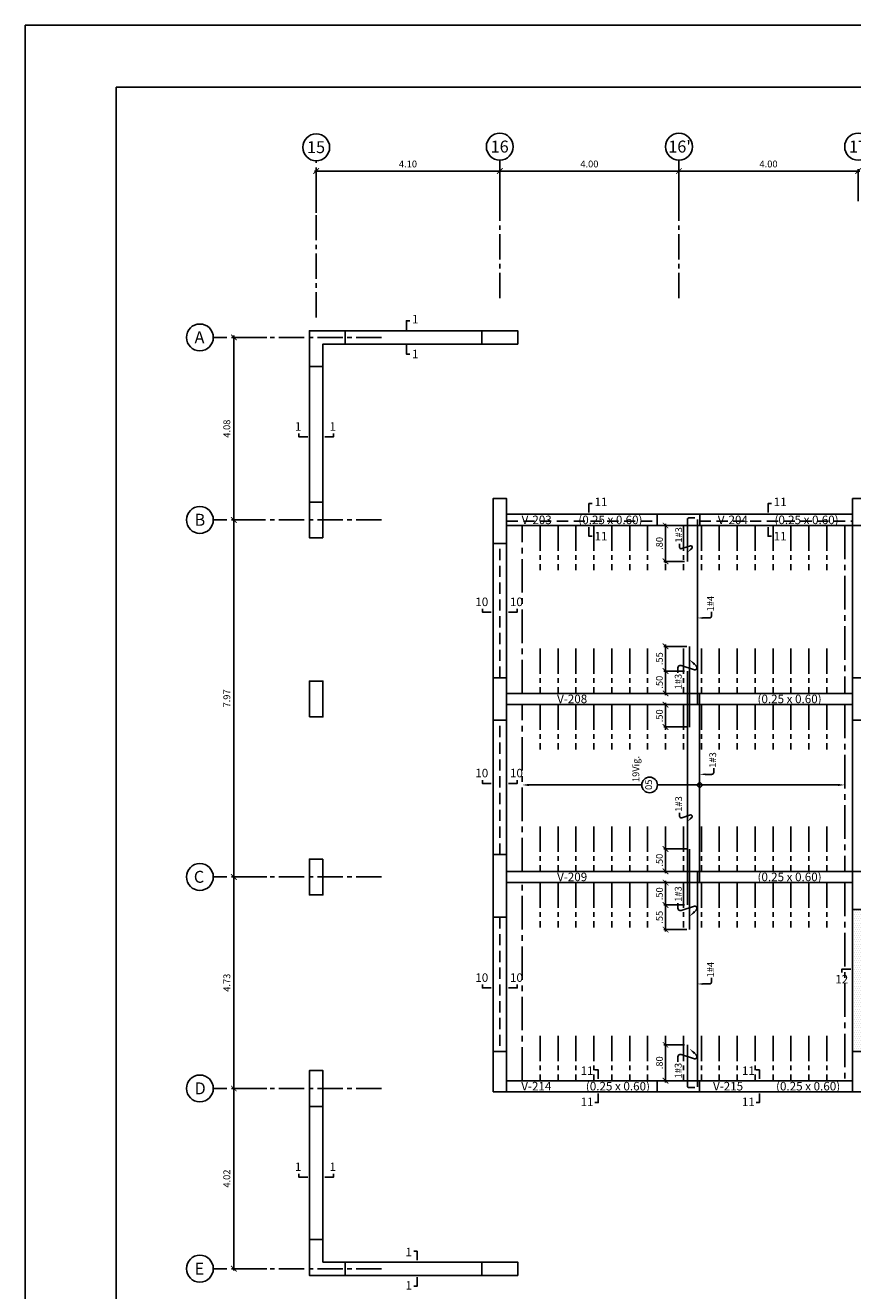
# Model space of a CAD drawing. Extents: x 17 to 155, y 197 to 242.
# Drawn here: x 92 to 111, y 214 to 242 of the extents above; entities that cross this region are included whole.
import ezdxf
from ezdxf.enums import TextEntityAlignment as Align

# ---------------------------------------------------------------- set-up
doc = ezdxf.new("R2010")
doc.units = 0
doc.header["$MEASUREMENT"] = 0
doc.linetypes.add('CENTER2', pattern=[1.125, 0.75, -0.125, 0.125, -0.125])
doc.linetypes.add('DASHED2', pattern=[0.375, 0.25, -0.125])
doc.layers.get('0').update_dxf_attribs({"linetype": 'CONTINUOUS'})
doc.layers.get('Defpoints').update_dxf_attribs({"linetype": 'CONTINUOUS'})
for name, color, linetype in [('Aligerado', 2, 'CENTER2'), ('Columnas-Placas', 7, 'CONTINUOUS'), ('Cortes', 7, 'CONTINUOUS'), ('Cotas', 2, 'CONTINUOUS'), ('ejes', 7, 'CONTINUOUS'), ('Hatch', 1, 'CONTINUOUS'), ('Marco', 1, 'CONTINUOUS'), ('Refuerzo', 7, 'CONTINUOUS'), ('Sobrecimiento', 3, 'CONTINUOUS'), ('Texto', 7, 'CONTINUOUS'), ('Vigas', 3, 'CONTINUOUS')]:
    doc.layers.add(name, color=color, linetype=linetype)
doc.styles.add('A100', font='ARIAL.TTF', dxfattribs={"height": 0.1905})
doc.styles.add('A140', font='ARIAL.TTF', dxfattribs={"height": 0.2667})
doc.styles.add('A80', font='ARIAL.TTF', dxfattribs={"height": 0.1524})
doc.dimstyles.new('cota 50', dxfattribs={"dimtxt": 0.1524, "dimasz": 0.125, "dimexe": 0.04, "dimexo": 0.065, "dimgap": 0.08, "dimtad": 1, "dimzin": 4, "dimdsep": 46, "dimtxsty": 'A80', "dimblk": 'ARCHTICK', "dimcen": 0, "dimdle": 0.04, "dimclrd": 2, "dimclre": 2, "dimclrt": 7, "dimadec": 0, "dimazin": 0, "dimtfac": 1, "dimtmove": 2, "dimatfit": 3, "dimldrblk": 'ARCHTICK', "dimfxl": 1, "dimtolj": 1, "dimtzin": 5, "dimlwe": -1, "dimarcsym": 0})
doc.dimstyles.new('Cota 75', dxfattribs={"dimtxt": 0.1524, "dimasz": 0.125, "dimexe": 0.04, "dimexo": 0.065, "dimgap": 0.06, "dimtad": 1, "dimzin": 4, "dimdsep": 46, "dimtxsty": 'A80', "dimblk": 'ARCHTICK', "dimcen": 0, "dimdle": 0.04, "dimclrd": 2, "dimclre": 2, "dimclrt": 7, "dimadec": 0, "dimazin": 0, "dimtfac": 1, "dimtmove": 2, "dimatfit": 3, "dimldrblk": 'ARCHTICK', "dimfxl": 1, "dimtolj": 1, "dimtzin": 5, "dimlwe": -1, "dimarcsym": 0})
doc.dimstyles.new('Cotas-25', dxfattribs={"dimscale": 0, "dimtxt": 0.1016, "dimasz": 0.075, "dimexe": 0.05, "dimexo": 0.1, "dimgap": 0.05, "dimtad": 1, "dimlfac": 0.5, "dimzin": 4, "dimdsep": 46, "dimtxsty": 'A80', "dimblk": 'ARCHTICK', "dimcen": 1, "dimdle": 0.075, "dimclrd": 2, "dimclre": 2, "dimclrt": 7, "dimaunit": 1, "dimadec": 0, "dimazin": 0, "dimtfac": 1, "dimtix": 1, "dimtmove": 0, "dimatfit": 3, "dimfxl": 1, "dimtolj": 1, "dimarcsym": 0})

# ---------------------------------------------------------------- blocks, each defined once
blk = doc.blocks.new('_ARCHTICK')
at = {"color": 0, "linetype": 'ByBlock', "ltscale": 15, "const_width": 0.15}
blk.add_lwpolyline([(-0.5, -0.5), (0.5, 0.5)], dxfattribs=at)
blk = doc.blocks.new('*D90')
at = {"layer": 'Defpoints', "color": 0, "linetype": 'Continuous'}
for p in [(102.671, 238.537), (98.571, 237.539), (102.671, 237.539)]:
    blk.add_point(p, dxfattribs=at)
at = {"layer": 'ejes', "color": 2, "linetype": 'Continuous'}
for p, q in [((98.571, 237.604), (98.571, 238.577)), ((102.671, 237.604), (102.671, 238.577))]:
    blk.add_line(p, q, dxfattribs=at)
at = {"layer": 'ejes', "color": 2, "linetype": 'Continuous', "lineweight": -2}
blk.add_line((98.531, 238.537), (102.711, 238.537), dxfattribs=at)
at = {"layer": 'ejes', "color": 2, "linetype": 'Continuous', "lineweight": -2, "xscale": 0.125, "yscale": 0.125, "zscale": 0.125, "rotation": 180}
blk.add_blockref('_ARCHTICK', (98.571, 238.537), dxfattribs=at)
at = {"layer": 'ejes', "color": 2, "linetype": 'Continuous', "lineweight": -2, "xscale": 0.125, "yscale": 0.125, "zscale": 0.125}
blk.add_blockref('_ARCHTICK', (102.671, 238.537), dxfattribs=at)
at = {"layer": 'ejes', "color": 7, "linetype": 'Continuous', "insert": (100.621, 238.695), "char_height": 0.1524, "attachment_point": 5, "style": 'A80'}
blk.add_mtext('\\A1;4.10', dxfattribs=at)
blk = doc.blocks.new('*D95')
at = {"layer": 'Defpoints', "color": 0, "linetype": 'Continuous'}
for p in [(106.671, 238.537), (106.671, 237.796), (102.671, 237.539)]:
    blk.add_point(p, dxfattribs=at)
at = {"layer": 'ejes', "color": 2, "linetype": 'Continuous'}
for p, q in [((102.671, 237.604), (102.671, 238.577)), ((106.671, 237.861), (106.671, 238.577))]:
    blk.add_line(p, q, dxfattribs=at)
at = {"layer": 'ejes', "color": 2, "linetype": 'Continuous', "lineweight": -2}
blk.add_line((102.631, 238.537), (106.711, 238.537), dxfattribs=at)
at = {"layer": 'ejes', "color": 2, "linetype": 'Continuous', "lineweight": -2, "xscale": 0.125, "yscale": 0.125, "zscale": 0.125, "rotation": 180}
blk.add_blockref('_ARCHTICK', (102.671, 238.537), dxfattribs=at)
at = {"layer": 'ejes', "color": 2, "linetype": 'Continuous', "lineweight": -2, "xscale": 0.125, "yscale": 0.125, "zscale": 0.125}
blk.add_blockref('_ARCHTICK', (106.671, 238.537), dxfattribs=at)
at = {"layer": 'ejes', "color": 7, "linetype": 'Continuous', "insert": (104.671, 238.695), "char_height": 0.1524, "attachment_point": 5, "style": 'A80'}
blk.add_mtext('\\A1;4.00', dxfattribs=at)
blk = doc.blocks.new('*D86')
at = {"layer": 'Defpoints', "color": 0, "linetype": 'Continuous'}
for p in [(96.733, 218.046), (97.533, 218.046), (97.533, 214.021)]:
    blk.add_point(p, dxfattribs=at)
at = {"layer": 'ejes', "color": 2, "linetype": 'Continuous'}
for p, q in [((97.468, 218.046), (96.693, 218.046)), ((97.468, 214.021), (96.693, 214.021))]:
    blk.add_line(p, q, dxfattribs=at)
at = {"layer": 'ejes', "color": 2, "linetype": 'Continuous', "lineweight": -2}
blk.add_line((96.733, 213.981), (96.733, 218.086), dxfattribs=at)
at = {"layer": 'ejes', "color": 2, "linetype": 'Continuous', "lineweight": -2, "xscale": 0.125, "yscale": 0.125, "zscale": 0.125}
for p, rotation in [((96.733, 218.046), 90), ((96.733, 214.021), 270)]:
    blk.add_blockref('_ARCHTICK', p, dxfattribs=dict(at, rotation=rotation))
at = {"layer": 'ejes', "color": 7, "linetype": 'Continuous', "insert": (96.576, 216.033), "char_height": 0.1524, "attachment_point": 5, "rotation": 90, "style": 'A80'}
blk.add_mtext('\\A1;4.02', dxfattribs=at)
blk = doc.blocks.new('*D87')
at = {"layer": 'Defpoints', "color": 0, "linetype": 'Continuous'}
for p in [(97.388, 230.745), (96.733, 222.771), (97.533, 222.771)]:
    blk.add_point(p, dxfattribs=at)
at = {"layer": 'ejes', "color": 2, "linetype": 'Continuous'}
for p, q in [((97.323, 230.745), (96.693, 230.745)), ((97.468, 222.771), (96.693, 222.771))]:
    blk.add_line(p, q, dxfattribs=at)
at = {"layer": 'ejes', "color": 2, "linetype": 'Continuous', "lineweight": -2}
blk.add_line((96.733, 230.785), (96.733, 222.731), dxfattribs=at)
at = {"layer": 'ejes', "color": 2, "linetype": 'Continuous', "lineweight": -2, "xscale": 0.125, "yscale": 0.125, "zscale": 0.125}
for p, rotation in [((96.733, 230.745), 90), ((96.733, 222.771), 270)]:
    blk.add_blockref('_ARCHTICK', p, dxfattribs=dict(at, rotation=rotation))
at = {"layer": 'ejes', "color": 7, "linetype": 'Continuous', "insert": (96.576, 226.758), "char_height": 0.1524, "attachment_point": 5, "rotation": 90, "style": 'A80'}
blk.add_mtext('\\A1;7.97', dxfattribs=at)
blk = doc.blocks.new('*D88')
at = {"layer": 'Defpoints', "color": 0, "linetype": 'Continuous'}
for p in [(96.733, 234.821), (97.533, 234.821), (97.388, 230.745)]:
    blk.add_point(p, dxfattribs=at)
at = {"layer": 'ejes', "color": 2, "linetype": 'Continuous'}
for p, q in [((97.468, 234.821), (96.693, 234.821)), ((97.323, 230.745), (96.693, 230.745))]:
    blk.add_line(p, q, dxfattribs=at)
at = {"layer": 'ejes', "color": 2, "linetype": 'Continuous', "lineweight": -2}
blk.add_line((96.733, 230.705), (96.733, 234.861), dxfattribs=at)
at = {"layer": 'ejes', "color": 2, "linetype": 'Continuous', "lineweight": -2, "xscale": 0.125, "yscale": 0.125, "zscale": 0.125}
for p, rotation in [((96.733, 234.821), 90), ((96.733, 230.745), 270)]:
    blk.add_blockref('_ARCHTICK', p, dxfattribs=dict(at, rotation=rotation))
at = {"layer": 'ejes', "color": 7, "linetype": 'Continuous', "insert": (96.576, 232.783), "char_height": 0.1524, "attachment_point": 5, "rotation": 90, "style": 'A80'}
blk.add_mtext('\\A1;4.08', dxfattribs=at)
blk = doc.blocks.new('*D89')
at = {"layer": 'Defpoints', "color": 0, "linetype": 'Continuous'}
for p in [(96.733, 222.771), (97.533, 222.771), (97.533, 218.046)]:
    blk.add_point(p, dxfattribs=at)
at = {"layer": 'ejes', "color": 2, "linetype": 'Continuous'}
for p, q in [((97.468, 222.771), (96.693, 222.771)), ((97.468, 218.046), (96.693, 218.046))]:
    blk.add_line(p, q, dxfattribs=at)
at = {"layer": 'ejes', "color": 2, "linetype": 'Continuous', "lineweight": -2}
blk.add_line((96.733, 218.006), (96.733, 222.811), dxfattribs=at)
at = {"layer": 'ejes', "color": 2, "linetype": 'Continuous', "lineweight": -2, "xscale": 0.125, "yscale": 0.125, "zscale": 0.125}
for p, rotation in [((96.733, 222.771), 90), ((96.733, 218.046), 270)]:
    blk.add_blockref('_ARCHTICK', p, dxfattribs=dict(at, rotation=rotation))
at = {"layer": 'ejes', "color": 7, "linetype": 'Continuous', "insert": (96.576, 220.408), "char_height": 0.1524, "attachment_point": 5, "rotation": 90, "style": 'A80'}
blk.add_mtext('\\A1;4.73', dxfattribs=at)
blk = doc.blocks.new('*D138')
at = {"layer": 'Defpoints', "color": 0}
for p in [(106.191, 224.825), (110.371, 224.825), (110.371, 224.825)]:
    blk.add_point(p, dxfattribs=at)
at = {"layer": 'Refuerzo', "color": 2, "lineweight": -2}
blk.add_line((106.191, 224.825), (110.221, 224.825), dxfattribs=at)
at = {"layer": 'Refuerzo', "color": 2}
blk.add_solid([(110.221, 224.85), (110.221, 224.8), (110.371, 224.825)], dxfattribs=at)
blk = doc.blocks.new('_None')
blk = doc.blocks.new('*D139')
at = {"layer": 'Defpoints', "color": 0}
for p in [(103.171, 224.825), (103.171, 224.825), (105.841, 224.825)]:
    blk.add_point(p, dxfattribs=at)
at = {"layer": 'Refuerzo', "color": 2, "lineweight": -2}
blk.add_line((105.841, 224.825), (103.321, 224.825), dxfattribs=at)
at = {"layer": 'Refuerzo', "color": 2}
blk.add_solid([(103.321, 224.85), (103.321, 224.8), (103.171, 224.825)], dxfattribs=at)
blk = doc.blocks.new('*D150')
at = {"layer": 'Defpoints', "color": 0}
for p in [(106.371, 219.02), (106.858, 219.02), (106.858, 218.22)]:
    blk.add_point(p, dxfattribs=at)
at = {"layer": 'Refuerzo', "color": 2, "lineweight": -2}
blk.add_line((106.371, 218.18), (106.371, 219.06), dxfattribs=at)
at = {"layer": 'Refuerzo', "color": 2}
for p, q in [((106.793, 219.02), (106.331, 219.02)), ((106.793, 218.22), (106.331, 218.22))]:
    blk.add_line(p, q, dxfattribs=at)
at = {"layer": 'Refuerzo', "color": 2, "lineweight": -2, "xscale": 0.125, "yscale": 0.125, "zscale": 0.125}
for p, rotation in [((106.371, 219.02), 90), ((106.371, 218.22), 270)]:
    blk.add_blockref('_ARCHTICK', p, dxfattribs=dict(at, rotation=rotation))
at = {"layer": 'Refuerzo', "color": 7, "insert": (106.234, 218.62), "char_height": 0.1524, "attachment_point": 5, "rotation": 90, "style": 'A80'}
blk.add_mtext('\\A1;.80', dxfattribs=at)
blk = doc.blocks.new('*D151')
at = {"layer": 'Defpoints', "color": 0}
for p in [(106.371, 222.145), (106.858, 222.145), (106.908, 221.595)]:
    blk.add_point(p, dxfattribs=at)
at = {"layer": 'Refuerzo', "color": 2, "lineweight": -2}
blk.add_line((106.371, 221.555), (106.371, 222.185), dxfattribs=at)
at = {"layer": 'Refuerzo', "color": 2}
for p, q in [((106.793, 222.145), (106.331, 222.145)), ((106.843, 221.595), (106.331, 221.595))]:
    blk.add_line(p, q, dxfattribs=at)
at = {"layer": 'Refuerzo', "color": 2, "lineweight": -2, "xscale": 0.125, "yscale": 0.125, "zscale": 0.125}
for p, rotation in [((106.371, 222.145), 90), ((106.371, 221.595), 270)]:
    blk.add_blockref('_ARCHTICK', p, dxfattribs=dict(at, rotation=rotation))
at = {"layer": 'Refuerzo', "color": 7, "insert": (106.234, 221.87), "char_height": 0.1524, "attachment_point": 5, "rotation": 90, "style": 'A80'}
blk.add_mtext('\\A1;.55', dxfattribs=at)
blk = doc.blocks.new('*D152')
at = {"layer": 'Defpoints', "color": 0}
for p in [(106.371, 222.645), (106.858, 222.645), (106.858, 222.145)]:
    blk.add_point(p, dxfattribs=at)
at = {"layer": 'Refuerzo', "color": 2}
for p, q in [((106.793, 222.645), (106.331, 222.645)), ((106.793, 222.145), (106.331, 222.145))]:
    blk.add_line(p, q, dxfattribs=at)
at = {"layer": 'Refuerzo', "color": 2, "lineweight": -2}
blk.add_line((106.371, 222.105), (106.371, 222.685), dxfattribs=at)
at = {"layer": 'Refuerzo', "color": 2, "lineweight": -2, "xscale": 0.125, "yscale": 0.125, "zscale": 0.125}
for p, rotation in [((106.371, 222.645), 90), ((106.371, 222.145), 270)]:
    blk.add_blockref('_ARCHTICK', p, dxfattribs=dict(at, rotation=rotation))
at = {"layer": 'Refuerzo', "color": 7, "insert": (106.234, 222.395), "char_height": 0.1524, "attachment_point": 5, "rotation": 90, "style": 'A80'}
blk.add_mtext('\\A1;.50', dxfattribs=at)
blk = doc.blocks.new('*D153')
at = {"layer": 'Defpoints', "color": 0}
for p in [(106.371, 223.395), (106.908, 223.395), (106.858, 222.895)]:
    blk.add_point(p, dxfattribs=at)
at = {"layer": 'Refuerzo', "color": 2}
for p, q in [((106.843, 223.395), (106.331, 223.395)), ((106.793, 222.895), (106.331, 222.895))]:
    blk.add_line(p, q, dxfattribs=at)
at = {"layer": 'Refuerzo', "color": 2, "lineweight": -2}
blk.add_line((106.371, 222.855), (106.371, 223.435), dxfattribs=at)
at = {"layer": 'Refuerzo', "color": 2, "lineweight": -2, "xscale": 0.125, "yscale": 0.125, "zscale": 0.125}
for p, rotation in [((106.371, 223.395), 90), ((106.371, 222.895), 270)]:
    blk.add_blockref('_ARCHTICK', p, dxfattribs=dict(at, rotation=rotation))
at = {"layer": 'Refuerzo', "color": 7, "insert": (106.234, 223.145), "char_height": 0.1524, "attachment_point": 5, "rotation": 90, "style": 'A80'}
blk.add_mtext('\\A1;.50', dxfattribs=at)
blk = doc.blocks.new('*D154')
at = {"layer": 'Defpoints', "color": 0}
for p in [(106.371, 226.62), (106.858, 226.62), (106.908, 226.12)]:
    blk.add_point(p, dxfattribs=at)
at = {"layer": 'Refuerzo', "color": 2}
for p, q in [((106.793, 226.62), (106.331, 226.62)), ((106.843, 226.12), (106.331, 226.12))]:
    blk.add_line(p, q, dxfattribs=at)
at = {"layer": 'Refuerzo', "color": 2, "lineweight": -2}
blk.add_line((106.371, 226.08), (106.371, 226.66), dxfattribs=at)
at = {"layer": 'Refuerzo', "color": 2, "lineweight": -2, "xscale": 0.125, "yscale": 0.125, "zscale": 0.125}
for p, rotation in [((106.371, 226.62), 90), ((106.371, 226.12), 270)]:
    blk.add_blockref('_ARCHTICK', p, dxfattribs=dict(at, rotation=rotation))
at = {"layer": 'Refuerzo', "color": 7, "insert": (106.234, 226.37), "char_height": 0.1524, "attachment_point": 5, "rotation": 90, "style": 'A80'}
blk.add_mtext('\\A1;.50', dxfattribs=at)
blk = doc.blocks.new('*D155')
at = {"layer": 'Defpoints', "color": 0}
for p in [(106.371, 227.37), (106.858, 227.37), (106.858, 226.87)]:
    blk.add_point(p, dxfattribs=at)
at = {"layer": 'Refuerzo', "color": 2}
for p, q in [((106.793, 227.37), (106.331, 227.37)), ((106.793, 226.87), (106.331, 226.87))]:
    blk.add_line(p, q, dxfattribs=at)
at = {"layer": 'Refuerzo', "color": 2, "lineweight": -2}
blk.add_line((106.371, 226.83), (106.371, 227.41), dxfattribs=at)
at = {"layer": 'Refuerzo', "color": 2, "lineweight": -2, "xscale": 0.125, "yscale": 0.125, "zscale": 0.125}
for p, rotation in [((106.371, 227.37), 90), ((106.371, 226.87), 270)]:
    blk.add_blockref('_ARCHTICK', p, dxfattribs=dict(at, rotation=rotation))
at = {"layer": 'Refuerzo', "color": 7, "insert": (106.234, 227.12), "char_height": 0.1524, "attachment_point": 5, "rotation": 90, "style": 'A80'}
blk.add_mtext('\\A1;.50', dxfattribs=at)
blk = doc.blocks.new('*D156')
at = {"layer": 'Defpoints', "color": 0}
for p in [(106.371, 227.92), (106.908, 227.92), (106.771, 227.37)]:
    blk.add_point(p, dxfattribs=at)
at = {"layer": 'Refuerzo', "color": 2}
for p, q in [((106.843, 227.92), (106.331, 227.92)), ((106.706, 227.37), (106.331, 227.37))]:
    blk.add_line(p, q, dxfattribs=at)
at = {"layer": 'Refuerzo', "color": 2, "lineweight": -2}
blk.add_line((106.371, 227.33), (106.371, 227.96), dxfattribs=at)
at = {"layer": 'Refuerzo', "color": 2, "lineweight": -2, "xscale": 0.125, "yscale": 0.125, "zscale": 0.125}
for p, rotation in [((106.371, 227.92), 90), ((106.371, 227.37), 270)]:
    blk.add_blockref('_ARCHTICK', p, dxfattribs=dict(at, rotation=rotation))
at = {"layer": 'Refuerzo', "color": 7, "insert": (106.234, 227.645), "char_height": 0.1524, "attachment_point": 5, "rotation": 90, "style": 'A80'}
blk.add_mtext('\\A1;.55', dxfattribs=at)
blk = doc.blocks.new('*D157')
at = {"layer": 'Defpoints', "color": 0}
for p in [(106.371, 230.62), (106.858, 230.62), (106.858, 229.82)]:
    blk.add_point(p, dxfattribs=at)
at = {"layer": 'Refuerzo', "color": 2, "lineweight": -2}
blk.add_line((106.371, 229.78), (106.371, 230.66), dxfattribs=at)
at = {"layer": 'Refuerzo', "color": 2}
for p, q in [((106.793, 230.62), (106.331, 230.62)), ((106.793, 229.82), (106.331, 229.82))]:
    blk.add_line(p, q, dxfattribs=at)
at = {"layer": 'Refuerzo', "color": 2, "lineweight": -2, "xscale": 0.125, "yscale": 0.125, "zscale": 0.125}
for p, rotation in [((106.371, 230.62), 90), ((106.371, 229.82), 270)]:
    blk.add_blockref('_ARCHTICK', p, dxfattribs=dict(at, rotation=rotation))
at = {"layer": 'Refuerzo', "color": 7, "insert": (106.234, 230.22), "char_height": 0.1524, "attachment_point": 5, "rotation": 90, "style": 'A80'}
blk.add_mtext('\\A1;.80', dxfattribs=at)
blk = doc.blocks.new('FLECHA1')
at = {"layer": 'Refuerzo', "color": 2, "linetype": 'Continuous'}
blk.add_lwpolyline([(161.036, 133.483), (161.012, 133.458, -0.728224), (160.952, 133.485), (161.016, 133.683, 0.509092), (160.982, 133.729), (160.907, 133.729)], format="xyb", dxfattribs=at)
blk.add_solid([(161.023, 133.494), (161.048, 133.472), (161.103, 133.557)], dxfattribs=at)
at = {"layer": 'Refuerzo', "color": 7, "linetype": 'ByBlock', "style": 'A80'}
blk.add_attdef('FIERRO', text='', height=0.102, dxfattribs=at).set_placement((160.892, 133.675), align=Align.RIGHT)
blk = doc.blocks.new('FLECHA2')
at = {"layer": 'Refuerzo', "color": 2}
for p, q in [((161.311, 133.396), (161.311, 133.248)), ((161.355, 133.208), (161.452, 133.208))]:
    blk.add_line(p, q, dxfattribs=at)
blk.add_arc((161.355, 133.251), 0.0437, 184.5927, 270, dxfattribs=at)
blk.add_solid([(161.291, 133.396), (161.332, 133.396), (161.311, 133.521)], dxfattribs=at)
at = {"layer": 'Refuerzo', "color": 7, "style": 'A80'}
blk.add_attdef('FIERRO', (161.459, 133.153), '', height=0.152, dxfattribs=at)
blk = doc.blocks.new('*D291')
at = {"layer": 'Defpoints', "color": 0, "linetype": 'Continuous'}
for p in [(110.671, 238.537), (110.671, 237.796), (106.671, 237.539)]:
    blk.add_point(p, dxfattribs=at)
at = {"layer": 'ejes', "color": 2, "linetype": 'Continuous'}
for p, q in [((106.671, 237.604), (106.671, 238.577)), ((110.671, 237.861), (110.671, 238.577))]:
    blk.add_line(p, q, dxfattribs=at)
at = {"layer": 'ejes', "color": 2, "linetype": 'Continuous', "lineweight": -2}
blk.add_line((106.631, 238.537), (110.711, 238.537), dxfattribs=at)
at = {"layer": 'ejes', "color": 2, "linetype": 'Continuous', "lineweight": -2, "xscale": 0.125, "yscale": 0.125, "zscale": 0.125, "rotation": 180}
blk.add_blockref('_ARCHTICK', (106.671, 238.537), dxfattribs=at)
at = {"layer": 'ejes', "color": 2, "linetype": 'Continuous', "lineweight": -2, "xscale": 0.125, "yscale": 0.125, "zscale": 0.125}
blk.add_blockref('_ARCHTICK', (110.671, 238.537), dxfattribs=at)
at = {"layer": 'ejes', "color": 7, "linetype": 'Continuous', "insert": (108.671, 238.695), "char_height": 0.1524, "attachment_point": 5, "style": 'A80'}
blk.add_mtext('\\A1;4.00', dxfattribs=at)

msp = doc.modelspace()

# ---------------------------------------------------------------- hatches: boundary and pattern name
at = {"layer": 'Hatch'}
h = msp.add_hatch(dxfattribs=at)
h.set_pattern_fill('DOTS', color=256, scale=0.75, style=0)
h.set_pattern_definition([(0, (-187.82157, 49.42834), (0.0234375, 0.046875), [0, -0.046875])])
h.paths.add_polyline_path([(110.7964, 222.0452), (110.5464, 222.0452), (110.5464, 218.8702), (110.7964, 218.8702)])

# ---------------------------------------------------------------- linework, layer by layer
at = {"layer": 'Aligerado'}
for p, q in [((103.1714, 226.8707), (103.1714, 230.6197)), ((110.3714, 230.6197), (110.3714, 226.8707)), ((103.1714, 222.8952), (103.1714, 226.6202)), ((110.3714, 226.6202), (110.3714, 222.8952)), ((103.1714, 218.2202), (103.1714, 222.6447)), ((110.3714, 222.6447), (110.3714, 218.2202))]:
    msp.add_line(p, q, dxfattribs=at)
at = {"layer": 'Aligerado', "ltscale": 0.75}
for p, q in [((103.5714, 230.6197), (103.5714, 229.6197)), ((103.9714, 230.6197), (103.9714, 229.6197)), ((104.3714, 230.6197), (104.3714, 229.6197)), ((104.7714, 230.6197), (104.7714, 229.6197)), ((105.1714, 230.6197), (105.1714, 229.6197)), ((105.5714, 230.6197), (105.5714, 229.6197)), ((105.9714, 230.6197), (105.9714, 229.6197)), ((106.3714, 230.6197), (106.3714, 229.6197)), ((106.7714, 230.6197), (106.7714, 229.6197)), ((107.1714, 230.6197), (107.1714, 229.6197)), ((107.5714, 230.6197), (107.5714, 229.6197)), ((107.9714, 230.6197), (107.9714, 229.6197)), ((108.3714, 230.6197), (108.3714, 229.6197)), ((108.7714, 230.6197), (108.7714, 229.6197)), ((109.1714, 230.6197), (109.1714, 229.6197)), ((109.5714, 230.6197), (109.5714, 229.6197)), ((109.9714, 230.6197), (109.9714, 229.6197)), ((103.5714, 227.8707), (103.5714, 226.8707)), ((103.9714, 227.8707), (103.9714, 226.8707)), ((104.3714, 227.8707), (104.3714, 226.8707)), ((104.7714, 227.8707), (104.7714, 226.8707)), ((105.1714, 227.8707), (105.1714, 226.8707)), ((105.5714, 227.8707), (105.5714, 226.8707)), ((105.9714, 227.8707), (105.9714, 226.8707)), ((106.3714, 227.8707), (106.3714, 226.8707)), ((106.7714, 227.8707), (106.7714, 226.8707)), ((107.1714, 227.8707), (107.1714, 226.8707)), ((107.5714, 227.8707), (107.5714, 226.8707)), ((107.9714, 227.8707), (107.9714, 226.8707)), ((108.3714, 227.8707), (108.3714, 226.8707)), ((108.7714, 227.8707), (108.7714, 226.8707)), ((109.1714, 227.8707), (109.1714, 226.8707)), ((109.5714, 227.8707), (109.5714, 226.8707)), ((109.9714, 227.8707), (109.9714, 226.8707)), ((103.5714, 226.6202), (103.5714, 225.6202)), ((103.9714, 226.6202), (103.9714, 225.6202)), ((104.3714, 226.6202), (104.3714, 225.6202)), ((104.7714, 226.6202), (104.7714, 225.6202)), ((105.1714, 226.6202), (105.1714, 225.6202)), ((105.5714, 226.6202), (105.5714, 225.6202)), ((105.9714, 226.6202), (105.9714, 225.6202)), ((106.3714, 226.6202), (106.3714, 225.6202)), ((106.7714, 226.6202), (106.7714, 225.6202)), ((107.1714, 226.6202), (107.1714, 225.6202)), ((107.5714, 226.6202), (107.5714, 225.6202)), ((107.9714, 226.6202), (107.9714, 225.6202)), ((108.3714, 226.6202), (108.3714, 225.6202)), ((108.7714, 226.6202), (108.7714, 225.6202)), ((109.1714, 226.6202), (109.1714, 225.6202)), ((109.5714, 226.6202), (109.5714, 225.6202)), ((109.9714, 226.6202), (109.9714, 225.6202)), ((103.5714, 223.8952), (103.5714, 222.8952)), ((103.9714, 223.8952), (103.9714, 222.8952)), ((104.3714, 223.8952), (104.3714, 222.8952)), ((104.7714, 223.8952), (104.7714, 222.8952)), ((105.1714, 223.8952), (105.1714, 222.8952)), ((105.5714, 223.8952), (105.5714, 222.8952)), ((105.9714, 223.8952), (105.9714, 222.8952)), ((106.3714, 223.8952), (106.3714, 222.8952)), ((106.7714, 223.8952), (106.7714, 222.8952)), ((107.1714, 223.8952), (107.1714, 222.8952)), ((107.5714, 223.8952), (107.5714, 222.8952)), ((107.9714, 223.8952), (107.9714, 222.8952)), ((108.3714, 223.8952), (108.3714, 222.8952)), ((108.7714, 223.8952), (108.7714, 222.8952)), ((109.1714, 223.8952), (109.1714, 222.8952)), ((109.5714, 223.8952), (109.5714, 222.8952)), ((109.9714, 223.8952), (109.9714, 222.8952)), ((103.5714, 222.6447), (103.5714, 221.6447)), ((103.9714, 222.6447), (103.9714, 221.6447)), ((104.3714, 222.6447), (104.3714, 221.6447)), ((104.7714, 222.6447), (104.7714, 221.6447)), ((105.1714, 222.6447), (105.1714, 221.6447)), ((105.5714, 222.6447), (105.5714, 221.6447)), ((105.9714, 222.6447), (105.9714, 221.6447)), ((106.3714, 222.6447), (106.3714, 221.6447)), ((106.7714, 222.6447), (106.7714, 221.6447)), ((107.1714, 222.6447), (107.1714, 221.6447)), ((107.5714, 222.6447), (107.5714, 221.6447)), ((107.9714, 222.6447), (107.9714, 221.6447)), ((108.3714, 222.6447), (108.3714, 221.6447)), ((108.7714, 222.6447), (108.7714, 221.6447)), ((109.1714, 222.6447), (109.1714, 221.6447)), ((109.5714, 222.6447), (109.5714, 221.6447)), ((109.9714, 222.6447), (109.9714, 221.6447)), ((103.5714, 219.2202), (103.5714, 218.2202)), ((103.9714, 219.2202), (103.9714, 218.2202)), ((104.3714, 219.2202), (104.3714, 218.2202)), ((104.7714, 219.2202), (104.7714, 218.2202)), ((105.1714, 219.2202), (105.1714, 218.2202)), ((105.5714, 219.2202), (105.5714, 218.2202)), ((105.9714, 219.2202), (105.9714, 218.2202)), ((106.3714, 219.2202), (106.3714, 218.2202)), ((106.7714, 219.2202), (106.7714, 218.2202)), ((107.1714, 219.2202), (107.1714, 218.2202)), ((107.5714, 219.2202), (107.5714, 218.2202)), ((107.9714, 219.2202), (107.9714, 218.2202)), ((108.3714, 219.2202), (108.3714, 218.2202)), ((108.7714, 219.2202), (108.7714, 218.2202)), ((109.1714, 219.2202), (109.1714, 218.2202)), ((109.5714, 219.2202), (109.5714, 218.2202)), ((109.9714, 219.2202), (109.9714, 218.2202))]:
    msp.add_line(p, q, dxfattribs=at)
at = {"layer": 'Columnas-Placas'}
for points in [[(98.4214, 234.1707), (98.4214, 234.9707), (99.2214, 234.9707), (99.2214, 234.6707), (98.7214, 234.6707), (98.7214, 234.1707)], [(102.8214, 230.2207), (102.8214, 231.2207), (102.5214, 231.2207), (102.5214, 230.2207)], [(110.7964, 230.6202), (110.7964, 231.2202), (110.5464, 231.2202), (110.5464, 230.6202)], [(98.7214, 230.3452), (98.7214, 231.1452), (98.4214, 231.1452), (98.4214, 230.3452)], [(106.1847, 230.8702), (107.1339, 230.8702), (107.1339, 230.6202), (106.1847, 230.6202)], [(98.4214, 226.3457), (98.7214, 226.3457), (98.7214, 227.1457), (98.4214, 227.1457)], [(102.5214, 226.2707), (102.5214, 227.2207), (102.8214, 227.2207), (102.8214, 226.2707)], [(110.5464, 227.2207), (110.7964, 227.2207), (110.7964, 226.2707), (110.5464, 226.2707)], [(98.7214, 223.1707), (98.4214, 223.1707), (98.4214, 222.3707), (98.7214, 222.3707)], [(102.5214, 221.8707), (102.5214, 223.2707), (102.8214, 223.2707), (102.8214, 221.8707)], [(102.5214, 217.9702), (102.8214, 217.9702), (102.8214, 218.8702), (102.5214, 218.8702)], [(110.5464, 217.9702), (110.7964, 217.9702), (110.7964, 218.8702), (110.5464, 218.8702)], [(98.7214, 217.6457), (98.7214, 218.4457), (98.4214, 218.4457), (98.4214, 217.6457)], [(106.1839, 218.2202), (107.1331, 218.2202), (107.1331, 217.9707), (106.1839, 217.9707)], [(99.2214, 213.8702), (98.4214, 213.8702), (98.4214, 214.6702), (98.7214, 214.6702), (98.7214, 214.1702), (99.2214, 214.1702)], [(102.2714, 214.1702), (103.0714, 214.1702), (103.0714, 213.8702), (102.2714, 213.8702)]]:
    msp.add_lwpolyline(points, close=True, dxfattribs=at)
msp.add_lwpolyline([(103.0714, 234.6707), (103.0714, 234.6707), (102.2714, 234.6707), (102.2714, 234.9707), (103.0714, 234.9707), (103.0714, 234.6707)], dxfattribs=at)
at = {"layer": 'Cortes'}
for points in [[(100.5866, 234.9926), (100.5866, 235.1926), (100.6616, 235.1926)], [(100.5866, 234.6479), (100.5866, 234.4479), (100.6616, 234.4479)], [(98.3814, 232.6017), (98.1814, 232.6017), (98.1814, 232.6767)], [(98.7614, 232.6017), (98.9614, 232.6017), (98.9614, 232.6767)], [(104.661, 230.9102), (104.661, 231.1102), (104.736, 231.1102)], [(108.661, 230.9102), (108.661, 231.1102), (108.736, 231.1102)], [(104.661, 230.5801), (104.661, 230.3801), (104.736, 230.3801)], [(108.661, 230.5801), (108.661, 230.3801), (108.736, 230.3801)], [(102.4814, 228.6847), (102.2814, 228.6847), (102.2814, 228.7597)], [(102.8614, 228.6847), (103.0614, 228.6847), (103.0614, 228.7597)], [(102.4814, 224.8599), (102.2814, 224.8599), (102.2814, 224.9349)], [(102.8614, 224.8599), (103.0614, 224.8599), (103.0614, 224.9349)], [(110.508, 220.7114), (110.308, 220.7114), (110.308, 220.6364)], [(102.4814, 220.2914), (102.2814, 220.2914), (102.2814, 220.3664)], [(102.8614, 220.2914), (103.0614, 220.2914), (103.0614, 220.3664)], [(104.8672, 218.2602), (104.8672, 218.4602), (104.7922, 218.4602)], [(108.4672, 218.2602), (108.4672, 218.4602), (108.3922, 218.4602)], [(104.8672, 217.9302), (104.8672, 217.7302), (104.7922, 217.7302)], [(108.4672, 217.9302), (108.4672, 217.7302), (108.3922, 217.7302)], [(98.3814, 216.0664), (98.1814, 216.0664), (98.1814, 216.1414)], [(98.7614, 216.0664), (98.9614, 216.0664), (98.9614, 216.1414)], [(100.8243, 214.2102), (100.8243, 214.4102), (100.7493, 214.4102)], [(100.8243, 213.8302), (100.8243, 213.6302), (100.7493, 213.6302)]]:
    msp.add_lwpolyline(points, dxfattribs=at)
at = {"layer": 'ejes', "color": 2, "linetype": 'CENTER2', "ltscale": 0.75}
for p, q in [((98.5714, 235.2676), (98.5714, 238.7676)), ((102.6714, 235.6994), (102.6714, 238.7676)), ((106.6714, 235.6994), (106.6714, 238.7676)), ((100.0286, 234.8207), (96.2737, 234.8207)), ((100.0286, 230.7452), (96.2737, 230.7452)), ((100.0286, 222.7707), (96.2737, 222.7707)), ((100.0286, 218.0457), (96.2737, 218.0457)), ((100.0286, 214.0207), (96.2737, 214.0207))]:
    msp.add_line(p, q, dxfattribs=at)
at = {"layer": 'ejes'}
msp.add_lwpolyline([(110.7964, 222.8952), (110.7964, 222.8952), (110.5464, 222.8952), (110.5464, 222.0452), (110.7964, 222.0452), (110.7964, 222.8952), (110.7964, 222.8952)], dxfattribs=at)
at = {"layer": 'ejes', "color": 2, "linetype": 'Continuous'}
for centre in [(98.5714, 239.0676), (102.6714, 239.0811), (106.6714, 239.0811), (110.6714, 239.0819), (95.9737, 234.8207), (95.9737, 230.7452), (95.9737, 222.7707), (95.9737, 218.0457), (95.9737, 214.0207)]:
    msp.add_circle(centre, 0.3, dxfattribs=at)
at = {"layer": 'Marco', "color": 1}
for points in [[(92.0773, 241.7925), (92.0773, 197.2425), (155.0773, 197.2425), (155.0773, 241.7925)], [(94.1075, 240.4144), (153.4961, 240.4144), (153.4961, 198.4299), (94.1075, 198.4299)]]:
    msp.add_lwpolyline(points, close=True, dxfattribs=at)
at = {"layer": 'Refuerzo', "linetype": 'Continuous', "ltscale": 0.5}
for p, q in [((107.0829, 230.7567), (107.0829, 226.6197)), ((106.9079, 227.9197), (106.9079, 226.1197)), ((106.8579, 227.3697), (106.8579, 222.1447)), ((107.1329, 226.8697), (107.1329, 222.6447)), ((106.9079, 221.5947), (106.9079, 223.3947)), ((107.0829, 222.8947), (107.0829, 218.0806))]:
    msp.add_line(p, q, dxfattribs=at)
for points in [[(106.8579, 229.8197), (106.8579, 230.7592, -0.4142136), (106.8879, 230.7892), (107.0275, 230.7892)], [(106.8579, 219.0197), (106.8579, 218.0991, 0.4142136), (106.8879, 218.0691), (107.0275, 218.0691)]]:
    msp.add_lwpolyline(points, format="xyb", dxfattribs=at)
at = {"layer": 'Refuerzo', "color": 2}
for centre, radius in [((106.0157, 224.8247), 0.175), ((107.1329, 224.8247), 0.05)]:
    msp.add_circle(centre, radius, dxfattribs=at)
at = {"layer": 'Sobrecimiento'}
for p, q in [((102.8214, 230.8702), (110.5464, 230.8702)), ((110.5464, 230.6202), (102.8214, 230.6202)), ((102.8214, 226.8707), (110.5464, 226.8707)), ((102.8214, 226.6207), (110.5464, 226.6207)), ((110.5464, 222.8952), (102.8214, 222.8952)), ((110.5464, 222.6452), (102.8214, 222.6452)), ((102.5214, 217.9707), (102.5214, 217.9702))]:
    msp.add_line(p, q, dxfattribs=at)
at = {"layer": 'Vigas'}
for p, q in [((99.2214, 234.9707), (102.2714, 234.9707)), ((99.2214, 234.6707), (102.2714, 234.6707)), ((98.4214, 231.1452), (98.4214, 234.1707)), ((98.7214, 231.1452), (98.7214, 234.1707)), ((110.5464, 222.8952), (110.5464, 230.6202)), ((102.5214, 227.2207), (102.5214, 230.2207)), ((102.8214, 230.2207), (102.8214, 227.2207)), ((102.5214, 223.2707), (102.5214, 226.2707)), ((102.8214, 226.2707), (102.8214, 223.2707)), ((102.5214, 221.8707), (102.5214, 218.8702)), ((102.8214, 221.8707), (102.8214, 218.8702)), ((102.8214, 218.2202), (110.5464, 218.2202)), ((102.8214, 217.9702), (110.5464, 217.9702)), ((98.4214, 214.6702), (98.4214, 217.6457)), ((98.7214, 214.6702), (98.7214, 217.6457)), ((99.2214, 214.1702), (102.2714, 214.1702)), ((99.2214, 213.8702), (102.2714, 213.8702))]:
    msp.add_line(p, q, dxfattribs=at)
at = {"layer": 'Vigas', "color": 1, "linetype": 'DASHED2'}
for p, q in [((102.8214, 230.7202), (106.1847, 230.7202)), ((107.1339, 230.7202), (110.5464, 230.7202)), ((102.6714, 227.2207), (102.6714, 230.2207)), ((102.6714, 223.2707), (102.6714, 226.2707)), ((102.6714, 221.8707), (102.6714, 218.8702))]:
    msp.add_line(p, q, dxfattribs=at)
at = {"layer": 'Vigas'}
msp.add_lwpolyline([(110.5464, 218.8704), (110.5464, 222.6452), (110.5464, 222.6452), (110.5464, 222.6452)], dxfattribs=at)

# ---------------------------------------------------------------- block references
at = {"layer": 'Cotas'}
ref = msp.add_blockref('FLECHA1', (240.4145, 391.1197), dxfattribs=dict(at, xscale=-1, rotation=90))
ref.add_attrib('FIERRO', '1#3', dxfattribs={"layer": 'Refuerzo', "color": 7, "linetype": 'ByBlock', "height": 0.1524, "rotation": 90, "style": 'A80'}).set_placement((106.7394, 230.583), align=Align.RIGHT)
at = {"layer": 'Cotas', "rotation": 90}
for p, values in [((240.604, 67.2438), {'FIERRO': '1#4'}), ((240.654, 63.7515), {'FIERRO': '1#3'}), ((240.604, 59.0687), {'FIERRO': '1#4'})]:
    msp.add_blockref('FLECHA2', p, dxfattribs=at).add_auto_attribs(values)
at = {"layer": 'Cotas'}
ref = msp.add_blockref('FLECHA1', (240.4145, 385.1102), dxfattribs=dict(at, xscale=-1, rotation=90))
ref.add_attrib('FIERRO', '1#3', dxfattribs={"layer": 'Refuerzo', "color": 7, "linetype": 'ByBlock', "height": 0.1524, "rotation": 90, "style": 'A80'}).set_placement((106.7394, 224.5735), align=Align.RIGHT)
at = {"layer": 'Refuerzo', "xscale": 1.5, "yscale": 1.5, "zscale": 1.5, "rotation": 90}
for p in [(307.2428, -14.0306), (307.2428, -22.7207)]:
    msp.add_blockref('FLECHA1', p, dxfattribs=at).add_auto_attribs({'FIERRO': '1#3'})
at = {"layer": 'Refuerzo'}
ref = msp.add_blockref('FLECHA1', (307.2428, 463.545), dxfattribs=dict(at, xscale=-1.5, yscale=1.5, zscale=1.5, rotation=90))
ref.add_attrib('FIERRO', '1#3', dxfattribs={"color": 7, "linetype": 'ByBlock', "height": 0.1524, "rotation": 90, "style": 'A80'}).set_placement((106.7302, 222.5623), align=Align.RIGHT)

# ---------------------------------------------------------------- texts
at = {"layer": 'Cortes', "style": 'A100'}
for s, p in [('1', (100.712, 235.1347)), ('1', (100.7115, 234.3545)), ('1', (98.8685, 232.7373)), ('11', (104.7865, 231.0523)), ('11', (108.7865, 231.0523)), ('11', (104.7859, 230.2868)), ('11', (108.7859, 230.2868)), ('10', (102.8977, 228.8203)), ('10', (102.8977, 224.9955)), ('10', (102.8977, 220.427)), ('12', (110.1611, 220.3916)), ('11', (104.4754, 218.3467)), ('11', (108.0754, 218.3467)), ('11', (104.4759, 217.6531)), ('11', (108.0759, 217.6531)), ('1', (98.8685, 216.202)), ('1', (100.5647, 214.2967)), ('1', (100.5652, 213.5531))]:
    msp.add_text(s, height=0.1905, dxfattribs=at).set_placement(p)
for s, p in [('1', (98.0952, 232.7373)), ('10', (102.1244, 228.8203)), ('10', (102.1244, 224.9955)), ('10', (102.1244, 220.427)), ('1', (98.0952, 216.202))]:
    msp.add_text(s, height=0.1905, rotation=360, dxfattribs=at).set_placement(p)
at = {"layer": 'ejes', "color": 7, "linetype": 'Continuous', "style": 'A140'}
for s, p in [('15', (98.3658, 238.9372)), ('16', (102.4658, 238.9507)), ("16'", (106.4319, 238.9507)), ('17', (110.4658, 238.9515)), ('A', (95.8554, 234.6903)), ('B', (95.8554, 230.6148)), ('C', (95.8387, 222.6403)), ('D', (95.8554, 217.9153)), ('E', (95.8554, 213.8903))]:
    msp.add_text(s, height=0.2667, dxfattribs=at).set_placement(p)
at = {"layer": 'Refuerzo', "color": 7, "linetype": 'Continuous', "style": 'A80'}
for s, p in [('19Vig.', (105.7275, 225.1816)), ('05', (106.014, 224.83))]:
    msp.add_text(s, height=0.1524, rotation=90, dxfattribs=at).set_placement(p, align=Align.MIDDLE)
at = {"layer": 'Texto', "style": 'A100'}
for s, p in [('V-203', (103.1582, 230.6511)), ('(0.25 x 0.60)', (104.4246, 230.651)), ('V-204', (107.5374, 230.6511)), ('(0.25 x 0.60)', (108.8038, 230.651)), ('V-208', (103.95, 226.6517)), ('(0.25 x 0.60)', (108.4246, 226.6515)), ('V-209', (103.95, 222.6761)), ('(0.25 x 0.60)', (108.4246, 222.676)), ('V-214', (103.1501, 218.0018)), ('(0.25 x 0.60)', (104.5922, 218.0016)), ('V-215', (107.4317, 218.0018)), ('(0.25 x 0.60)', (108.8388, 218.0016))]:
    msp.add_text(s, height=0.1905, dxfattribs=at).set_placement(p)

# ---------------------------------------------------------------- dimensions: what is measured, and where the dimension line sits
at = {"layer": 'ejes', "color": 2, "linetype": 'Continuous'}
for base, p1, p2, picture, middle in [((102.6714, 238.5374), (98.5714, 237.5388), (102.6714, 237.5388), '*D90', (100.6214, 238.6952)), ((106.6714, 238.5374), (102.6714, 237.5388), (106.6714, 237.7962), '*D95', (104.6714, 238.6952)), ((110.6714, 238.5374), (106.6714, 237.5388), (110.6714, 237.7962), '*D291', (108.6714, 238.6952))]:
    dim = msp.add_linear_dim(base=base, p1=p1, p2=p2, dimstyle='cota 50', dxfattribs=at)
    dim.commit()
    dim.dimension.update_dxf_attribs({"geometry": picture, "text_midpoint": middle})
for base, p1, p2, angle, picture, middle in [((96.7334, 234.8207), (97.3885, 230.7452), (97.5334, 234.8207), 90, '*D88', (96.5756, 232.7829)), ((96.7334, 222.7707), (97.3885, 230.7452), (97.5334, 222.7707), 270, '*D87', (96.5756, 226.7579)), ((96.7333730721, 222.7706926824), (97.5333730721, 218.0456926824), (97.5333730721, 222.7706926824), 90, '*D89', (96.5755097706, 220.4081926824)), ((96.7333730721, 218.0456926824), (97.5333730721, 214.0206926824), (97.5333730721, 218.0456926824), 90, '*D86', (96.5755617488, 216.0331926824))]:
    dim = msp.add_linear_dim(base=base, p1=p1, p2=p2, angle=angle, dimstyle='cota 50', dxfattribs=at)
    dim.commit()
    dim.dimension.update_dxf_attribs({"geometry": picture, "text_midpoint": middle})
at = {"layer": 'Refuerzo', "color": 2}
for base, p1, p2, picture, middle in [((106.3714, 230.6202), (106.8579, 229.8197), (106.8579, 230.6202), '*D157', (106.2336, 230.2199)), ((106.3714, 227.9197), (106.7714, 227.3697), (106.9079, 227.9197), '*D156', (106.2339, 227.6447)), ((106.3714, 227.3697), (106.8579, 226.8697), (106.8579, 227.3697), '*D155', (106.2336, 227.1197)), ((106.3714, 226.6197), (106.9079, 226.1197), (106.8579, 226.6197), '*D154', (106.2336, 226.3697)), ((106.3714, 223.3947), (106.8579, 222.8947), (106.9079, 223.3947), '*D153', (106.2336, 223.1447)), ((106.3714, 222.6447), (106.8579, 222.1447), (106.8579, 222.6447), '*D152', (106.2336, 222.3947)), ((106.3714, 222.1447), (106.9079, 221.5947), (106.8579, 222.1447), '*D151', (106.2339, 221.8697)), ((106.3714, 219.0197), (106.8579, 218.2197), (106.8579, 219.0197), '*D150', (106.2336, 218.6197))]:
    dim = msp.add_linear_dim(base=base, p1=p1, p2=p2, angle=90, dimstyle='Cota 75', dxfattribs=at)
    dim.commit()
    dim.dimension.update_dxf_attribs({"geometry": picture, "text_midpoint": middle})
dim = msp.add_linear_dim(base=(103.1714, 224.8247), p1=(105.8407, 224.8247), p2=(103.1714, 224.8247), angle=180, text=' ', dimstyle='Cotas-25', override={"dimscale": 1, "dimasz": 0.15, "dimexe": 0, "dimexo": 0, "dimblk1": 'None', "dimsah": 1, "dimdle": 0}, dxfattribs=at)
dim.commit()
dim.dimension.update_dxf_attribs({"geometry": '*D139', "text_midpoint": (104.5811, 224.8247)})
dim = msp.add_linear_dim(base=(110.3714, 224.8247), p1=(106.1907, 224.8247), p2=(110.3714, 224.8247), text=' ', dimstyle='Cotas-25', override={"dimscale": 1, "dimasz": 0.15, "dimexe": 0, "dimexo": 0, "dimblk1": 'None', "dimsah": 1, "dimdle": 0}, dxfattribs=at)
dim.commit()
dim.dimension.update_dxf_attribs({"geometry": '*D138', "text_midpoint": (108.2061, 224.8247)})

doc.saveas('drawing.dxf')
